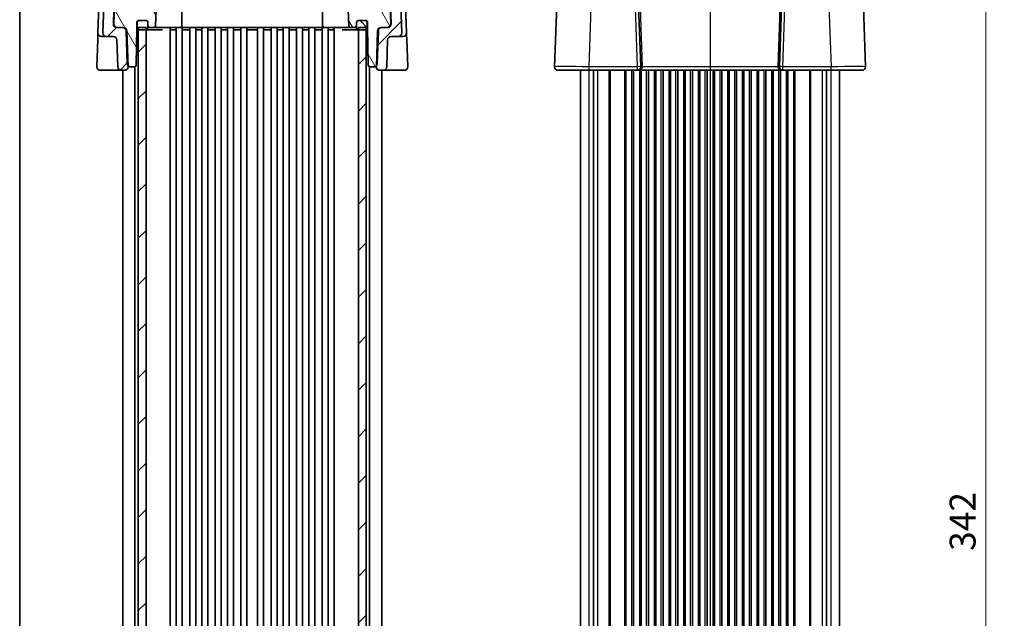
# Model space of a CAD drawing. Units: millimetres. Extents: x 43 to 4766, y 24 to 1008.
# Drawn here: x 1226 to 1512, y 520 to 693 of the extents above; entities that cross this region are included whole.
import ezdxf

# ---------------------------------------------------------------- set-up
doc = ezdxf.new("R2010")
doc.units = ezdxf.units.MM
doc.header["$LTSCALE"] = 3
doc.layers.get('Defpoints').update_dxf_attribs({"lineweight": 25})
for name, color, linetype, lineweight in [('Border (ISO)', 7, 'Continuous', 35), ('Dimension (ISO)', 7, 'Continuous', 18), ('Hatch (ISO)', 1, 'Continuous', 18), ('Section Line (ISO)', 7, 'Continuous', 25), ('Visible (ISO)', 7, 'Continuous', 35), ('Visible Narrow (ISO)', 7, 'Continuous', 25)]:
    doc.layers.add(name, color=color, linetype=linetype, lineweight=lineweight)
doc.styles.add('Note Text (TK)', font='txt')
doc.dimstyles.new('Default - Method 1b (TK)', dxfattribs={"dimscale": 3, "dimtxt": 2.5, "dimasz": 2.5, "dimexe": 1, "dimexo": 1.5, "dimgap": 1, "dimtad": 1, "dimtoh": 1, "dimrnd": 1e-08, "dimdsep": 46, "dimtxsty": 'Note Text (TK)', "dimcen": 0.09, "dimdle": 5, "dimclrd": 100, "dimclre": 100, "dimclrt": 7, "dimadec": 1, "dimazin": 1, "dimtfac": 1, "dimtmove": 0, "dimatfit": 3, "dimfxl": 1, "dimtolj": 1, "dimlwd": -1, "dimlwe": -1, "dimarcsym": 0})
pattern_1 = [(45, (1183, 0), (-6.73519, 6.73519), [])]

# ---------------------------------------------------------------- blocks, each defined once
blk = doc.blocks.new('図面枠 tk図枠')
at = {"layer": 'Border (ISO)'}
blk.add_line((14.5, 289), (14.5, 8), dxfattribs=at)
blk = doc.blocks.new('2dTransSection2')
at = {"layer": 'Section Line (ISO)', "linetype": 'Continuous'}
blk.add_line((81.131, 244.024), (81.131, 116.034), dxfattribs=at)
blk = doc.blocks.new('*D21')
at = {"layer": 'Defpoints', "color": 0}
for p in [(1557.52, 718.22), (1506.26, 376.22), (1557.52, 376.22)]:
    blk.add_point(p, dxfattribs=at)
at = {"layer": 'Dimension (ISO)', "color": 100}
for p, q in [((1553.02, 718.22), (1503.26, 718.22)), ((1506.26, 710.72), (1506.26, 383.72)), ((1553.02, 376.22), (1503.26, 376.22))]:
    blk.add_line(p, q, dxfattribs=at)
for points in [[(1505.01, 710.72), (1507.51, 710.72), (1506.26, 718.22)], [(1505.01, 383.72), (1507.51, 383.72), (1506.26, 376.22)]]:
    blk.add_solid(points, dxfattribs=at)
at = {"layer": 'Dimension (ISO)', "color": 7, "insert": (1499.51, 539.59), "char_height": 7.5, "attachment_point": 4, "rotation": 90, "style": 'Note Text (TK)'}
blk.add_mtext('\\A1;342', dxfattribs=at)

msp = doc.modelspace()

# ---------------------------------------------------------------- hatches: boundary and pattern name
at = {"layer": 'Hatch (ISO)'}
h = msp.add_hatch(dxfattribs=at)
h.set_pattern_fill('ANSI31', color=256, scale=76.2, style=0)
h.set_pattern_definition(pattern_1)
edge = h.paths.add_edge_path()
edge.add_ellipse((1331.131, 690.1162), major_axis=(0, 1), ratio=1, start_angle=0, end_angle=88)
edge.add_line((1330.1316, 690.1511), (1329.7796, 680.0697))
edge.add_line((1329.7796, 680.0697), (1329.7684, 679.7511))
edge.add_ellipse((1330.7678, 679.7162), major_axis=(-0.9994, 0.0349), ratio=1, start_angle=0, end_angle=92)
edge.add_line((1330.7678, 678.7162), (1331.7666, 678.7162))
edge.add_ellipse((1331.7666, 679.7162), major_axis=(0, -1), ratio=1, start_angle=0, end_angle=88)
edge.add_line((1332.766, 679.6813), (1333.0408, 687.5511))
edge.add_ellipse((1334.0402, 687.5162), major_axis=(-0.9994, 0.0349), ratio=1, start_angle=272, end_angle=360, ccw=False)
edge.add_line((1334.0402, 688.5162), (1336.1045, 688.5162))
edge.add_ellipse((1336.1045, 689.5162), major_axis=(0, -1), ratio=1, start_angle=0, end_angle=92)
edge.add_line((1337.1039, 689.5511), (1336.4497, 708.286))
edge.add_ellipse((1334.4509, 708.2162), major_axis=(1.9988, 0.0698), ratio=1, start_angle=0, end_angle=88)
edge.add_line((1334.4509, 710.2162), (1328.8823, 710.2162))
edge.add_ellipse((1328.8823, 708.2162), major_axis=(0, 2), ratio=1, start_angle=0, end_angle=90)
edge.add_line((1326.8823, 708.2162), (1326.8823, 702.7162))
edge.add_ellipse((1327.3823, 702.7162), major_axis=(-0.5, 0), ratio=1, start_angle=0, end_angle=90)
edge.add_line((1327.3823, 702.2162), (1332.596, 702.2162))
edge.add_ellipse((1332.596, 701.2162), major_axis=(0, 1), ratio=1, start_angle=272, end_angle=360, ccw=False)
edge.add_line((1333.5954, 701.2511), (1333.9131, 692.1511))
edge.add_ellipse((1332.9137, 692.1162), major_axis=(0.9994, 0.0349), ratio=1, start_angle=268, end_angle=360, ccw=False)
edge.add_line((1332.9137, 691.1162), (1331.3461, 691.1162))
edge.add_line((1331.3461, 691.1162), (1331.131, 691.1162))
edge = h.paths.add_edge_path()
edge.add_ellipse((1258.7823, 708.2162), major_axis=(2, 0), ratio=1, start_angle=0, end_angle=90)
edge.add_line((1258.7823, 710.2162), (1253.2137, 710.2162))
edge.add_ellipse((1253.2137, 708.2162), major_axis=(0, 2), ratio=1, start_angle=0, end_angle=88)
edge.add_line((1251.2149, 708.286), (1250.5606, 689.5511))
edge.add_ellipse((1251.56, 689.5162), major_axis=(-0.9994, 0.0349), ratio=1, start_angle=0, end_angle=92)
edge.add_line((1251.56, 688.5162), (1253.6244, 688.5162))
edge.add_ellipse((1253.6244, 687.5162), major_axis=(0, 1), ratio=1, start_angle=272, end_angle=360, ccw=False)
edge.add_line((1254.6238, 687.5511), (1254.8986, 679.6813))
edge.add_ellipse((1255.898, 679.7162), major_axis=(-0.9994, -0.0349), ratio=1, start_angle=0, end_angle=88)
edge.add_line((1255.898, 678.7162), (1256.8968, 678.7162))
edge.add_ellipse((1256.8968, 679.7162), major_axis=(0, -1), ratio=1, start_angle=0, end_angle=92)
edge.add_line((1257.8961, 679.7511), (1257.885, 680.0697))
edge.add_line((1257.885, 680.0697), (1257.533, 690.1511))
edge.add_ellipse((1256.5336, 690.1162), major_axis=(0.9994, 0.0349), ratio=1, start_angle=0, end_angle=88)
edge.add_line((1256.5336, 691.1162), (1256.3185, 691.1162))
edge.add_line((1256.3185, 691.1162), (1254.7508, 691.1162))
edge.add_ellipse((1254.7508, 692.1162), major_axis=(0, -1), ratio=1, start_angle=268, end_angle=360, ccw=False)
edge.add_line((1253.7514, 692.1511), (1254.0692, 701.2511))
edge.add_ellipse((1255.0686, 701.2162), major_axis=(-0.9994, 0.0349), ratio=1, start_angle=272, end_angle=360, ccw=False)
edge.add_line((1255.0686, 702.2162), (1260.2823, 702.2162))
edge.add_ellipse((1260.2823, 702.7162), major_axis=(0, -0.5), ratio=1, start_angle=0, end_angle=90)
edge.add_line((1260.7823, 702.7162), (1260.7823, 708.2162))
h = msp.add_hatch(dxfattribs=at)
h.set_pattern_fill('ANSI31', color=256, scale=76.2, angle=75.000175, style=0)
h.set_pattern_definition([(120.0002, (1183, 0), (-8.24888, -4.76253), [])])
edge = h.paths.add_edge_path()
edge.add_ellipse((1324.5323, 692.6162), major_axis=(-0.5, 0), ratio=1, start_angle=270, end_angle=360)
edge.add_line((1324.0323, 692.6162), (1324.0323, 691.6162))
edge.add_ellipse((1323.5323, 691.6162), major_axis=(0, -0.5), ratio=1, start_angle=0, end_angle=90, ccw=False)
edge.add_line((1323.5323, 691.1162), (1322.298, 691.1162))
edge.add_ellipse((1322.298, 691.6162), major_axis=(-0.4997, -0.0174), ratio=1, start_angle=0, end_angle=88, ccw=False)
edge.add_line((1321.7983, 691.5987), (1321.5491, 698.7336))
edge.add_ellipse((1321.0494, 698.7162), major_axis=(0, 0.5), ratio=1, start_angle=272, end_angle=360)
edge.add_line((1321.0494, 699.2162), (1266.6151, 699.2162))
edge.add_ellipse((1266.6151, 698.7162), major_axis=(-0.4997, 0.0174), ratio=1, start_angle=272, end_angle=360)
edge.add_line((1266.1154, 698.7336), (1265.8663, 691.5987))
edge.add_ellipse((1265.3666, 691.6162), major_axis=(0, -0.5), ratio=1, start_angle=0, end_angle=88, ccw=False)
edge.add_line((1265.3666, 691.1162), (1264.1323, 691.1162))
edge.add_ellipse((1264.1323, 691.6162), major_axis=(-0.5, 0), ratio=1, start_angle=0, end_angle=90, ccw=False)
edge.add_line((1263.6323, 691.6162), (1263.6323, 692.6162))
edge.add_ellipse((1263.1323, 692.6162), major_axis=(0, 0.5), ratio=1, start_angle=270, end_angle=360)
edge.add_line((1263.1323, 693.1162), (1261.0323, 693.1162))
edge.add_line((1261.0323, 693.1162), (1260.9323, 693.1162))
edge.add_ellipse((1260.9323, 692.6162), major_axis=(-0.5, 0), ratio=1, start_angle=270, end_angle=360)
edge.add_line((1260.4323, 692.6162), (1260.4323, 691.1162))
edge.add_line((1260.4323, 691.1162), (1260.2419, 680.2074))
edge.add_ellipse((1259.742, 680.2162), major_axis=(0, -0.5), ratio=1, start_angle=0, end_angle=89, ccw=False)
edge.add_line((1259.742, 679.7162), (1258.648, 679.7162))
edge.add_ellipse((1258.648, 680.7162), major_axis=(-0.763, -0.6465), ratio=1, start_angle=0, end_angle=49.725468, ccw=False)
edge.add_ellipse((1258.648, 680.7162), major_axis=(-0.9994, -0.0349), ratio=1, start_angle=0, end_angle=38.274532, ccw=False)
edge.add_line((1257.6486, 680.6813), (1257.3179, 690.1511))
edge.add_ellipse((1256.3185, 690.1162), major_axis=(0, 1), ratio=1, start_angle=272, end_angle=360)
edge.add_line((1256.3185, 691.1162), (1254.7508, 691.1162))
edge.add_line((1254.7508, 691.1162), (1254.6159, 691.1162))
edge.add_ellipse((1254.6159, 692.1162), major_axis=(-0.9994, 0.0349), ratio=1, start_angle=0, end_angle=92, ccw=False)
edge.add_line((1253.6165, 692.1511), (1253.9343, 701.2511))
edge.add_ellipse((1254.9337, 701.2162), major_axis=(0, 1), ratio=1, start_angle=0, end_angle=88, ccw=False)
edge.add_line((1254.9337, 702.2162), (1255.0686, 702.2162))
edge.add_line((1255.0686, 702.2162), (1260.2823, 702.2162))
edge.add_line((1260.2823, 702.2162), (1327.3823, 702.2162))
edge.add_line((1327.3823, 702.2162), (1332.596, 702.2162))
edge.add_line((1332.596, 702.2162), (1332.7309, 702.2162))
edge.add_ellipse((1332.7309, 701.2162), major_axis=(0.9994, 0.0349), ratio=1, start_angle=0, end_angle=88, ccw=False)
edge.add_line((1333.7303, 701.2511), (1334.0481, 692.1511))
edge.add_ellipse((1333.0487, 692.1162), major_axis=(0, -1), ratio=1, start_angle=0, end_angle=92, ccw=False)
edge.add_line((1333.0487, 691.1162), (1332.9137, 691.1162))
edge.add_line((1332.9137, 691.1162), (1331.3461, 691.1162))
edge.add_ellipse((1331.3461, 690.1162), major_axis=(-0.9994, 0.0349), ratio=1, start_angle=272, end_angle=360)
edge.add_line((1330.3467, 690.1511), (1330.016, 680.6813))
edge.add_ellipse((1329.0166, 680.7162), major_axis=(0.763, -0.6465), ratio=1, start_angle=0, end_angle=38.274532, ccw=False)
edge.add_ellipse((1329.0166, 680.7162), major_axis=(0, -1), ratio=1, start_angle=0, end_angle=49.725468, ccw=False)
edge.add_line((1329.0166, 679.7162), (1327.9226, 679.7162))
edge.add_ellipse((1327.9226, 680.2162), major_axis=(-0.4999, -0.0087), ratio=1, start_angle=0, end_angle=89, ccw=False)
edge.add_line((1327.4227, 680.2074), (1327.2323, 691.1162))
edge.add_line((1327.2323, 691.1162), (1327.2323, 692.6162))
edge.add_ellipse((1326.7323, 692.6162), major_axis=(0, 0.5), ratio=1, start_angle=270, end_angle=360)
edge.add_line((1326.7323, 693.1162), (1326.6323, 693.1162))
edge.add_line((1326.6323, 693.1162), (1324.5323, 693.1162))
h = msp.add_hatch(dxfattribs=at)
h.set_pattern_fill('ANSI31', color=256, scale=76.2, angle=90.00021, style=0)
h.set_pattern_definition([(135.0002, (1183, 0), (-6.73517, -6.73522), [])])
edge = h.paths.add_edge_path()
edge.add_ellipse((1324.5323, 692.6162), major_axis=(0, 0.5), ratio=1, start_angle=0, end_angle=90)
edge.add_line((1324.0323, 692.6162), (1324.0323, 691.6162))
edge.add_line((1324.0323, 691.6162), (1324.0323, 690.9162))
edge.add_ellipse((1324.5323, 690.9162), major_axis=(-0.5, 0), ratio=1, start_angle=0, end_angle=90)
edge.add_line((1324.5323, 690.4162), (1324.5823, 690.4162))
edge.add_line((1324.5823, 690.4162), (1326.6323, 690.4162))
edge.add_ellipse((1326.6323, 690.9162), major_axis=(0, -0.5), ratio=1, start_angle=0, end_angle=23.578178)
edge.add_ellipse((1326.6323, 690.9162), major_axis=(0.2, -0.4583), ratio=1, start_angle=0, end_angle=66.421822)
edge.add_line((1327.1323, 690.9162), (1327.1323, 692.6162))
edge.add_ellipse((1326.6323, 692.6162), major_axis=(0.5, 0), ratio=1, start_angle=0, end_angle=90)
edge.add_line((1326.6323, 693.1162), (1324.5323, 693.1162))
edge = h.paths.add_edge_path()
edge.add_ellipse((1261.0323, 690.9162), major_axis=(-0.5, 0), ratio=1, start_angle=0, end_angle=66.421822)
edge.add_ellipse((1261.0323, 690.9162), major_axis=(-0.2, -0.4583), ratio=1, start_angle=0, end_angle=23.578178)
edge.add_line((1261.0323, 690.4162), (1263.0823, 690.4162))
edge.add_line((1263.0823, 690.4162), (1263.1323, 690.4162))
edge.add_ellipse((1263.1323, 690.9162), major_axis=(0, -0.5), ratio=1, start_angle=0, end_angle=90)
edge.add_line((1263.6323, 690.9162), (1263.6323, 691.6162))
edge.add_line((1263.6323, 691.6162), (1263.6323, 692.6162))
edge.add_ellipse((1263.1323, 692.6162), major_axis=(0.5, 0), ratio=1, start_angle=0, end_angle=90)
edge.add_line((1263.1323, 693.1162), (1261.0323, 693.1162))
edge.add_ellipse((1261.0323, 692.6162), major_axis=(0, 0.5), ratio=1, start_angle=0, end_angle=90)
edge.add_line((1260.5323, 692.6162), (1260.5323, 690.9162))
h = msp.add_hatch(dxfattribs=at)
h.set_pattern_fill('ANSI31', color=256, scale=76.2, style=0)
h.set_pattern_definition(pattern_1)
h.paths.add_polyline_path([(1260.8323, 403.3162), (1263.0823, 403.3162), (1263.0823, 404.0162), (1263.0823, 690.4162), (1263.0823, 691.1162), (1260.8323, 691.1162), (1260.8323, 690.4579), (1260.8323, 403.9744)])
h.paths.add_polyline_path([(1324.5823, 403.3162), (1326.8323, 403.3162), (1326.8323, 403.9744), (1326.8323, 690.4579), (1326.8323, 691.1162), (1324.5823, 691.1162), (1324.5823, 690.4162), (1324.5823, 404.0162)])

# ---------------------------------------------------------------- linework, layer by layer
at = {"layer": 'Visible (ISO)'}
for p, q in [((1250.0878, 716.1011), (1249.1607, 689.5511)), ((1338.5039, 689.5511), (1337.5768, 716.1011)), ((1382.6514, 716.1412), (1381.3806, 679.7511)), ((1406.3083, 679.7511), (1405.0376, 716.1412)), ((1447.7514, 716.1412), (1446.4806, 679.7511)), ((1471.4083, 679.7511), (1470.1376, 716.1412)), ((1251.2149, 708.286), (1250.5606, 689.5511)), ((1337.1039, 689.5511), (1336.4497, 708.286)), ((1253.9343, 701.2511), (1253.6165, 692.1511)), ((1253.7514, 692.1511), (1254.0692, 701.2511)), ((1265.8663, 691.5987), (1266.1154, 698.7336)), ((1273.4684, 698.7162), (1273.4684, 691.6162)), ((1314.1961, 698.7162), (1314.1961, 691.6162)), ((1321.5491, 698.7336), (1321.7983, 691.5987)), ((1333.5954, 701.2511), (1333.9131, 692.1511)), ((1334.0481, 692.1511), (1333.7303, 701.2511)), ((1260.9323, 693.1162), (1263.1323, 693.1162)), ((1263.1323, 693.1162), (1261.0323, 693.1162)), ((1326.6323, 693.1162), (1324.5323, 693.1162)), ((1324.5323, 693.1162), (1326.7323, 693.1162)), ((1254.6159, 691.1162), (1256.3185, 691.1162)), ((1256.5336, 691.1162), (1254.7508, 691.1162)), ((1257.3179, 690.1511), (1257.6486, 680.6813)), ((1257.8961, 679.7511), (1257.533, 690.1511)), ((1260.2419, 680.2074), (1260.4323, 691.1162)), ((1260.4323, 691.1162), (1260.4323, 692.6162)), ((1260.4323, 691.1162), (1260.5323, 691.1162)), ((1260.5323, 692.6162), (1260.5323, 690.9162)), ((1263.0823, 691.1162), (1260.8323, 691.1162)), ((1260.8323, 691.1162), (1260.8323, 403.3162)), ((1261.0323, 690.4162), (1263.1323, 690.4162)), ((1263.0823, 403.3162), (1263.0823, 691.1162)), ((1263.1323, 690.4162), (1264.1574, 690.4162)), ((1263.6323, 690.9162), (1263.6323, 692.6162)), ((1263.6323, 692.6162), (1263.6323, 691.6162)), ((1264.1323, 691.1162), (1265.3666, 691.1162)), ((1264.1574, 690.4162), (1267.8266, 690.4162)), ((1265.3666, 691.1162), (1266.1766, 691.1162)), ((1266.1766, 691.1162), (1269.6051, 691.1162)), ((1269.6051, 691.1162), (1271.5607, 691.1162)), ((1270.0823, 403.3162), (1270.0823, 691.1162)), ((1270.1983, 690.4162), (1270.5004, 690.4162)), ((1270.5004, 690.4162), (1271.6981, 690.4162)), ((1271.5607, 691.1162), (1316.1039, 691.1162)), ((1271.8323, 403.3162), (1271.8323, 691.1162)), ((1273.5823, 403.3162), (1273.5823, 691.1162)), ((1273.7165, 690.4162), (1275.5981, 690.4162)), ((1275.7323, 403.3162), (1275.7323, 691.1162)), ((1277.4823, 403.3162), (1277.4823, 691.1162)), ((1277.6165, 690.4162), (1279.0981, 690.4162)), ((1279.2323, 403.3162), (1279.2323, 691.1162)), ((1280.9823, 403.3162), (1280.9823, 691.1162)), ((1281.1165, 690.4162), (1282.9981, 690.4162)), ((1283.1323, 403.3162), (1283.1323, 691.1162)), ((1284.8823, 403.3162), (1284.8823, 691.1162)), ((1285.0165, 690.4162), (1286.4981, 690.4162)), ((1286.6323, 403.3162), (1286.6323, 691.1162)), ((1288.3823, 403.3162), (1288.3823, 691.1162)), ((1288.5165, 690.4162), (1290.3981, 690.4162)), ((1290.5323, 403.3162), (1290.5323, 691.1162)), ((1292.2823, 403.3162), (1292.2823, 691.1162)), ((1292.4165, 690.4162), (1295.2481, 690.4162)), ((1295.3823, 403.3162), (1295.3823, 691.1162)), ((1297.1323, 403.3162), (1297.1323, 691.1162)), ((1297.2665, 690.4162), (1299.1481, 690.4162)), ((1299.2823, 403.3162), (1299.2823, 691.1162)), ((1301.0323, 403.3162), (1301.0323, 691.1162)), ((1301.1665, 690.4162), (1302.6481, 690.4162)), ((1302.7823, 403.3162), (1302.7823, 691.1162)), ((1304.5323, 403.3162), (1304.5323, 691.1162)), ((1304.6665, 690.4162), (1306.5481, 690.4162)), ((1306.6823, 403.3162), (1306.6823, 691.1162)), ((1308.4323, 403.3162), (1308.4323, 691.1162)), ((1308.5665, 690.4162), (1310.0481, 690.4162)), ((1310.1823, 403.3162), (1310.1823, 691.1162)), ((1311.9323, 403.3162), (1311.9323, 691.1162)), ((1312.0665, 690.4162), (1313.9481, 690.4162)), ((1314.0823, 403.3162), (1314.0823, 691.1162)), ((1315.8323, 403.3162), (1315.8323, 691.1162)), ((1315.9665, 690.4162), (1317.1642, 690.4162)), ((1316.1039, 691.1162), (1318.0595, 691.1162)), ((1317.1642, 690.4162), (1317.4663, 690.4162)), ((1317.5823, 403.3162), (1317.5823, 691.1162)), ((1318.0595, 691.1162), (1321.4879, 691.1162)), ((1319.8379, 690.4162), (1323.5072, 690.4162)), ((1321.4879, 691.1162), (1322.298, 691.1162)), ((1322.298, 691.1162), (1323.5323, 691.1162)), ((1323.5072, 690.4162), (1324.5323, 690.4162)), ((1324.0323, 692.6162), (1324.0323, 690.9162)), ((1324.0323, 691.6162), (1324.0323, 692.6162)), ((1324.5323, 690.4162), (1326.6323, 690.4162)), ((1326.8323, 691.1162), (1324.5823, 691.1162)), ((1324.5823, 691.1162), (1324.5823, 403.3162)), ((1326.8323, 403.3162), (1326.8323, 691.1162)), ((1327.1323, 690.9162), (1327.1323, 692.6162)), ((1327.1323, 691.1162), (1327.2323, 691.1162)), ((1327.2323, 692.6162), (1327.2323, 691.1162)), ((1327.2323, 691.1162), (1327.4227, 680.2074)), ((1330.1316, 690.1511), (1329.7684, 679.7511)), ((1330.016, 680.6813), (1330.3467, 690.1511)), ((1332.9137, 691.1162), (1331.131, 691.1162)), ((1331.3461, 691.1162), (1333.0487, 691.1162)), ((1249.0932, 687.6209), (1248.8184, 679.7511)), ((1249.1395, 688.9447), (1249.0932, 687.6209)), ((1249.1607, 689.5511), (1249.1395, 688.9447)), ((1250.16, 688.5162), (1251.56, 688.5162)), ((1251.56, 688.5162), (1253.6244, 688.5162)), ((1254.6238, 687.5511), (1254.8986, 679.6813)), ((1332.766, 679.6813), (1333.0408, 687.5511)), ((1334.0402, 688.5162), (1336.1045, 688.5162)), ((1336.1045, 688.5162), (1337.5045, 688.5162)), ((1338.5251, 688.9447), (1338.5039, 689.5511)), ((1338.5713, 687.6209), (1338.5251, 688.9447)), ((1338.8461, 679.7511), (1338.5713, 687.6209)), ((1249.8178, 678.7162), (1255.4589, 678.7162)), ((1255.4589, 678.7162), (1255.898, 678.7162)), ((1255.898, 678.7162), (1256.8968, 678.7162)), ((1256.3323, 415.7162), (1256.3323, 678.7162)), ((1257.8968, 679.7162), (1258.061, 679.7162)), ((1258.061, 679.7162), (1258.648, 679.7162)), ((1258.648, 679.7162), (1259.742, 679.7162)), ((1259.8323, 414.7079), (1259.8323, 679.7244)), ((1327.8323, 414.7079), (1327.8323, 679.7244)), ((1327.9226, 679.7162), (1329.0166, 679.7162)), ((1329.0166, 679.7162), (1329.6036, 679.7162)), ((1329.6036, 679.7162), (1329.7678, 679.7162)), ((1330.7678, 678.7162), (1331.7666, 678.7162)), ((1331.3323, 415.7162), (1331.3323, 678.7162)), ((1331.7666, 678.7162), (1332.2057, 678.7162)), ((1332.2057, 678.7162), (1337.8468, 678.7162)), ((1391.3745, 678.7162), (1382.38, 678.7162)), ((1388.8945, 415.7162), (1388.8945, 678.7162)), ((1391.3745, 678.7162), (1405.3089, 678.7162)), ((1392.6366, 415.7162), (1392.6366, 678.7162)), ((1404.2695, 415.7162), (1404.2695, 678.7162)), ((1405.3089, 678.7162), (1447.48, 678.7162)), ((1406.0195, 415.7162), (1406.0195, 678.7162)), ((1408.5195, 415.7162), (1408.5195, 678.7162)), ((1410.2695, 415.7162), (1410.2695, 678.7162)), ((1412.7695, 415.7162), (1412.7695, 678.7162)), ((1414.5195, 415.7162), (1414.5195, 678.7162)), ((1417.0195, 415.7162), (1417.0195, 678.7162)), ((1418.7695, 415.7162), (1418.7695, 678.7162)), ((1421.2695, 415.7162), (1421.2695, 678.7162)), ((1423.0195, 415.7162), (1423.0195, 678.7162)), ((1425.5195, 415.7162), (1425.5195, 678.7162)), ((1427.2695, 415.7162), (1427.2695, 678.7162)), ((1429.7695, 415.7162), (1429.7695, 678.7162)), ((1431.5195, 415.7162), (1431.5195, 678.7162)), ((1434.0195, 415.7162), (1434.0195, 678.7162)), ((1435.7695, 415.7162), (1435.7695, 678.7162)), ((1438.2695, 415.7162), (1438.2695, 678.7162)), ((1440.0195, 415.7162), (1440.0195, 678.7162)), ((1442.5195, 415.7162), (1442.5195, 678.7162)), ((1444.2695, 415.7162), (1444.2695, 678.7162)), ((1446.7695, 415.7162), (1446.7695, 678.7162)), ((1447.48, 678.7162), (1461.4144, 678.7162)), ((1448.5195, 415.7162), (1448.5195, 678.7162)), ((1460.1524, 415.7162), (1460.1524, 678.7162)), ((1470.4089, 678.7162), (1461.4144, 678.7162)), ((1463.8945, 415.7162), (1463.8945, 678.7162))]:
    msp.add_line(p, q, dxfattribs=at)
for centre, radius, start, end in [((1260.9323, 692.6162), 0.5, 90, 180), ((1261.0323, 692.6162), 0.5, 90, 180), ((1263.1323, 692.6162), 0.5, 0, 90), ((1263.1323, 692.6162), 0.5, 0, 90), ((1324.5323, 692.6162), 0.5, 90, 180), ((1324.5323, 692.6162), 0.5, 90, 180), ((1326.6323, 692.6162), 0.5, 0, 90), ((1326.7323, 692.6162), 0.5, 0, 90), ((1254.6159, 692.1162), 1, 178, 270), ((1254.7508, 692.1162), 1, 178, 270), ((1256.3185, 690.1162), 1, 2, 90), ((1256.5336, 690.1162), 1, 2, 90), ((1261.0323, 690.9162), 0.5, 180, 270), ((1263.1323, 690.9162), 0.5, 270, 0), ((1264.1323, 691.6162), 0.5, 180, 270), ((1265.3666, 691.6162), 0.5, 270, 358), ((1272.9684, 691.6162), 0.5, 270, 0), ((1314.6961, 691.6162), 0.5, 180, 270), ((1322.298, 691.6162), 0.5, 182, 270), ((1323.5323, 691.6162), 0.5, 270, 0), ((1324.5323, 690.9162), 0.5, 180, 270), ((1326.6323, 690.9162), 0.5, 270, 0), ((1331.131, 690.1162), 1, 90, 178), ((1331.3461, 690.1162), 1, 90, 178), ((1332.9137, 692.1162), 1, 270, 2), ((1333.0487, 692.1162), 1, 270, 2), ((1250.16, 689.5162), 1, 178, 270), ((1251.56, 689.5162), 1, 178, 270), ((1253.6244, 687.5162), 1, 2, 90), ((1334.0402, 687.5162), 1, 90, 178), ((1336.1045, 689.5162), 1, 270, 2), ((1337.5045, 689.5162), 1, 270, 2), ((1249.8178, 679.7162), 1, 178, 270), ((1255.898, 679.7162), 1, 182, 270), ((1256.8968, 679.7162), 1, 270, 2), ((1258.648, 680.7162), 1, 182, 270), ((1259.742, 680.2162), 0.5, 270, 359), ((1327.9226, 680.2162), 0.5, 181, 270), ((1329.0166, 680.7162), 1, 270, 358), ((1330.7678, 679.7162), 1, 178, 270), ((1331.7666, 679.7162), 1, 270, 358), ((1337.8468, 679.7162), 1, 270, 2), ((1382.38, 679.7162), 1, 178, 270), ((1405.3089, 679.7162), 1, 270, 0), ((1405.3089, 679.7162), 1, 0, 2), ((1447.48, 679.7162), 1, 178, 180), ((1447.48, 679.7162), 1, 180, 270), ((1470.4089, 679.7162), 1, 270, 2)]:
    msp.add_arc(centre, radius, start, end, dxfattribs=at)
at = {"layer": 'Visible Narrow (ISO)'}
for p, q in [((1391.3745, 679.7511), (1392.6453, 716.1412)), ((1404.0382, 716.1412), (1405.3089, 679.7511)), ((1447.48, 679.7511), (1448.7508, 716.1412)), ((1460.1436, 716.1412), (1461.4144, 679.7511)), ((1406.808, 679.7511), (1405.9512, 704.286)), ((1446.8377, 704.286), (1445.9809, 679.7511)), ((1391.3579, 415.7162), (1391.3579, 678.7162)), ((1405.3089, 679.7511), (1391.3745, 679.7511)), ((1391.3745, 678.7162), (1391.3745, 679.7511)), ((1393.8721, 415.7162), (1393.8721, 678.7162)), ((1397.1874, 415.7162), (1397.1874, 678.7162)), ((1397.5409, 415.7162), (1397.5409, 678.7162)), ((1401.748, 415.7162), (1401.748, 678.7162)), ((1402.1016, 415.7162), (1402.1016, 678.7162)), ((1403.7695, 415.7162), (1403.7695, 678.7162)), ((1405.3089, 679.7511), (1405.3089, 678.7162)), ((1406.5195, 415.7162), (1406.5195, 678.7162)), ((1445.9809, 679.7511), (1406.808, 679.7511)), ((1408.0195, 415.7162), (1408.0195, 678.7162)), ((1410.7695, 415.7162), (1410.7695, 678.7162)), ((1412.2695, 415.7162), (1412.2695, 678.7162)), ((1415.0195, 415.7162), (1415.0195, 678.7162)), ((1416.5195, 415.7162), (1416.5195, 678.7162)), ((1419.2695, 415.7162), (1419.2695, 678.7162)), ((1420.7695, 415.7162), (1420.7695, 678.7162)), ((1423.5195, 415.7162), (1423.5195, 678.7162)), ((1425.0195, 415.7162), (1425.0195, 678.7162)), ((1427.7695, 415.7162), (1427.7695, 678.7162)), ((1429.2695, 415.7162), (1429.2695, 678.7162)), ((1432.0195, 415.7162), (1432.0195, 678.7162)), ((1433.5195, 415.7162), (1433.5195, 678.7162)), ((1436.2695, 415.7162), (1436.2695, 678.7162)), ((1437.7695, 415.7162), (1437.7695, 678.7162)), ((1440.5195, 415.7162), (1440.5195, 678.7162)), ((1442.0195, 415.7162), (1442.0195, 678.7162)), ((1444.7695, 415.7162), (1444.7695, 678.7162)), ((1446.2695, 415.7162), (1446.2695, 678.7162)), ((1447.48, 678.7162), (1447.48, 679.7511)), ((1461.4144, 679.7511), (1447.48, 679.7511)), ((1449.0195, 415.7162), (1449.0195, 678.7162)), ((1450.6874, 415.7162), (1450.6874, 678.7162)), ((1451.0409, 415.7162), (1451.0409, 678.7162)), ((1455.248, 415.7162), (1455.248, 678.7162)), ((1455.6016, 415.7162), (1455.6016, 678.7162)), ((1458.9168, 415.7162), (1458.9168, 678.7162)), ((1461.4144, 678.7162), (1461.4144, 679.7511)), ((1461.431, 415.7162), (1461.431, 678.7162))]:
    msp.add_line(p, q, dxfattribs=at)
for centre, major_axis, ratio, start_param, end_param in [((1391.3855, 679.7162), (-10.0049, 0.0349), 0.00348438, 4.71349744, 6.2830758), ((1405.3089, 679.7162), (0.9994, 0.0349), 0.03487826, 0, 1.56957835), ((1405.3089, 679.7162), (1.5, 0), 0.66666667, 4.71238898, 6.31809189), ((1406.808, 679.7685), (-0.4997, -0.0174), 0.03487826, 0, 1.56957835), ((1447.48, 679.7162), (-1.5, 0), 0.66666667, 6.24827872, 7.85398163), ((1445.9809, 679.7685), (0.4997, -0.0174), 0.03487826, 4.71360696, 6.28318531), ((1447.48, 679.7162), (-0.9994, 0.0349), 0.03487826, 4.71360696, 6.28318531), ((1461.4034, 679.7162), (-10.0049, -0.0349), 0.00348438, 3.14170215, 4.71128051)]:
    msp.add_ellipse(centre, major_axis=major_axis, ratio=ratio, start_param=start_param, end_param=end_param, dxfattribs=at)

# ---------------------------------------------------------------- block references
at = {"xscale": 3, "yscale": 3, "zscale": 3}
msp.add_blockref('図面枠 tk図枠', (1183, 0), dxfattribs=at)
at = {"layer": 'Section Line (ISO)', "xscale": 3, "yscale": 3, "zscale": 3}
msp.add_blockref('2dTransSection2', (1183, 7.1294), dxfattribs=at)

# ---------------------------------------------------------------- dimensions: what is measured, and where the dimension line sits
at = {"layer": 'Dimension (ISO)', "color": 100}
dim = msp.add_linear_dim(base=(1506.2584, 376.2162), p1=(1557.5237, 718.2162), p2=(1557.5237, 376.2162), angle=90, dimstyle='Default - Method 1b (TK)', override={"dimtoh": 0, "dimtofl": 0, "dimatfit": 1}, dxfattribs=at)
dim.commit()
dim.dimension.update_dxf_attribs({"geometry": '*D21', "text_midpoint": (1506.2584, 547.2162), "dimtype": 160})

doc.saveas('drawing.dxf')
